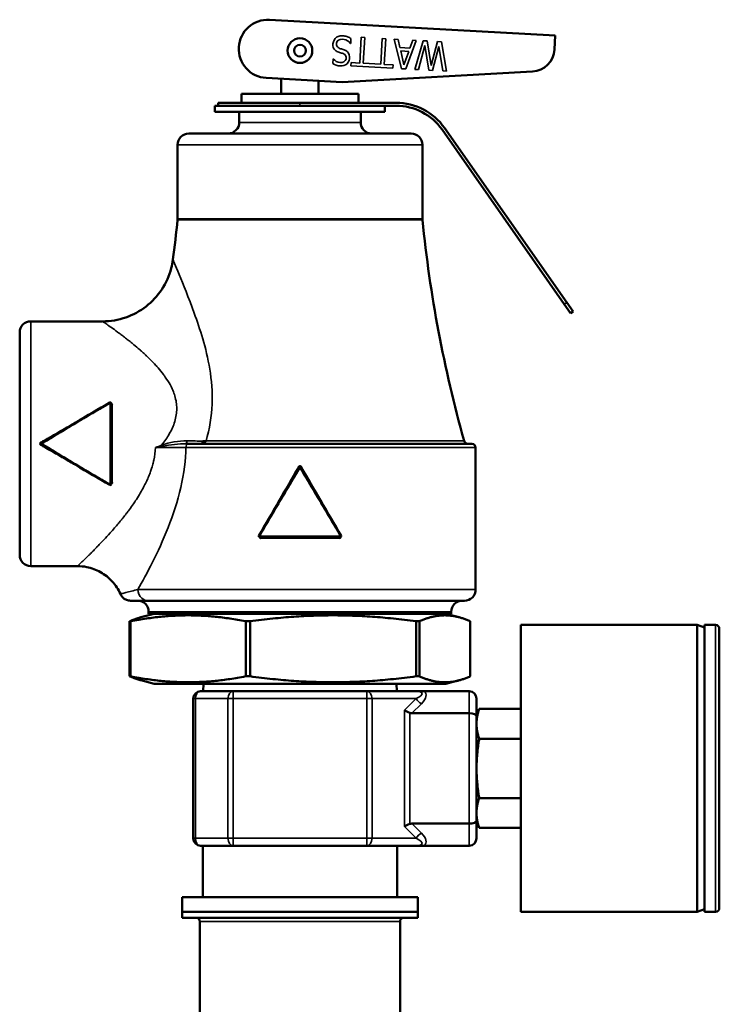
# Model space of a CAD drawing. Units: inches. Extents: x 40 to 396, y 51 to 257.
# Drawn here: x 75 to 78, y 125 to 130 of the extents above; entities that cross this region are included whole.
import ezdxf

# ---------------------------------------------------------------- set-up
doc = ezdxf.new("R2010")
doc.units = ezdxf.units.IN
doc.header["$LTSCALE"] = 25
doc.header["$MEASUREMENT"] = 0
doc.layers.add('Visible (ANSI)', color=7, linetype='Continuous', lineweight=50)
doc.layers.add('Visible Narrow (ANSI)', color=7, linetype='Continuous', lineweight=35)

msp = doc.modelspace()

# ---------------------------------------------------------------- linework, layer by layer
at = {"layer": 'Visible (ANSI)'}
for p, q in [((75.8569, 130.4082), (77.3861, 130.3244)), ((77.3861, 130.3244), (77.382, 130.2489)), ((77.2641, 130.1309), (76.2457, 130.0745)), ((76.2457, 130.0745), (75.8398, 130.0967)), ((75.9201, 130.0119), (75.9201, 130.0923)), ((76.1201, 130.0119), (76.1201, 130.0813)), ((76.3326, 130.0119), (75.7076, 130.0119)), ((75.7076, 129.9641), (75.7076, 130.0119)), ((76.3326, 129.9641), (76.3326, 130.0119)), ((76.1451, 129.9481), (75.5651, 129.9481)), ((75.5651, 129.9481), (75.5651, 129.9161)), ((75.5826, 129.9641), (76.0201, 129.9641)), ((75.5826, 129.9481), (75.5826, 129.9641)), ((76.5346, 129.9641), (76.0201, 129.9641)), ((76.1451, 129.9481), (76.5346, 129.9481)), ((76.4751, 129.9481), (76.4751, 129.9161)), ((76.4751, 129.9161), (75.5651, 129.9161)), ((75.6951, 129.9161), (75.6951, 129.8591)), ((76.3451, 129.9161), (76.3451, 129.8591)), ((76.6151, 129.7991), (75.4251, 129.7991)), ((76.7804, 129.8201), (77.4343, 128.8863)), ((77.4474, 128.8955), (76.7935, 129.8293)), ((75.3651, 129.7391), (75.3651, 129.3429)), ((76.6751, 129.7391), (76.6751, 129.3429)), ((77.4474, 128.8955), (77.4818, 128.8463)), ((77.4687, 128.8372), (77.4343, 128.8863)), ((77.4687, 128.8372), (77.4818, 128.8463)), ((74.9634, 128.7941), (74.5801, 128.7941)), ((74.5201, 127.5441), (74.5201, 128.7341)), ((75.1551, 128.6486), (75.1551, 128.6486)), ((75.0101, 128.3548), (75.0101, 127.9233)), ((75.0101, 128.3548), (75.0101, 128.3548)), ((75.4225, 128.1391), (75.4101, 128.1391)), ((75.4225, 128.1391), (76.9401, 128.1391)), ((76.9601, 128.1191), (76.9601, 127.3591)), ((75.0026, 127.9189), (75.0026, 127.9189)), ((76.2354, 127.6391), (75.8049, 127.6391)), ((74.8302, 127.4841), (74.5801, 127.4841)), ((75.1138, 127.2991), (75.2082, 127.2991)), ((76.9001, 127.2991), (75.2082, 127.2991)), ((75.2389, 127.2291), (75.1685, 127.2102)), ((75.2101, 127.2391), (75.2101, 127.2291)), ((75.2101, 127.2291), (76.8301, 127.2291)), ((76.8014, 127.2291), (76.8717, 127.2102)), ((76.8301, 127.2391), (76.8301, 127.2291)), ((75.1086, 127.1889), (75.1086, 126.8943)), ((75.1086, 127.1889), (75.1139, 127.1889)), ((75.1139, 126.8943), (75.1139, 127.1889)), ((75.7296, 127.1889), (75.7296, 126.8943)), ((75.7296, 127.1889), (75.7528, 127.1889)), ((75.7528, 126.8943), (75.7528, 127.1889)), ((76.6411, 127.1889), (76.6411, 126.8943)), ((76.6411, 127.1889), (76.659, 127.1889)), ((76.659, 126.8943), (76.659, 127.1889)), ((76.9316, 127.1889), (76.9316, 126.8943)), ((77.2012, 125.6336), (77.2012, 127.169)), ((77.2012, 127.169), (78.1461, 127.169)), ((78.1461, 127.169), (78.1461, 125.6336)), ((78.1855, 127.1547), (78.1461, 127.169)), ((78.1855, 127.169), (78.1855, 125.6336)), ((78.2445, 127.169), (78.1855, 127.169)), ((78.2642, 127.1493), (78.2642, 125.6533)), ((75.1086, 126.8943), (75.1139, 126.8943)), ((75.7296, 126.8943), (75.7528, 126.8943)), ((76.6411, 126.8943), (76.659, 126.8943)), ((75.2389, 126.8541), (75.1685, 126.8729)), ((76.8014, 126.8541), (75.2389, 126.8541)), ((75.5034, 126.8541), (75.5018, 126.8147)), ((76.5368, 126.8541), (76.5384, 126.8147)), ((76.8014, 126.8541), (76.8717, 126.8729)), ((75.4886, 126.8147), (75.6624, 126.8147)), ((75.6624, 126.8147), (76.3778, 126.8147)), ((76.3778, 126.8147), (76.6371, 126.8147)), ((76.6835, 126.8147), (76.9256, 126.8147)), ((75.4492, 126.0273), (75.4492, 126.7753)), ((76.965, 126.7753), (76.965, 126.6803)), ((76.9256, 126.6966), (76.6188, 126.6966)), ((76.965, 126.6769), (76.9792, 126.7195)), ((76.9792, 126.7195), (77.2012, 126.7195)), ((76.965, 126.6803), (76.965, 126.1223)), ((76.9792, 126.5604), (77.2012, 126.5604)), ((76.9792, 126.2422), (77.2012, 126.2422)), ((76.6188, 126.106), (76.9256, 126.106)), ((76.965, 126.1257), (76.9792, 126.0831)), ((76.965, 126.1223), (76.965, 126.0273)), ((76.9792, 126.0831), (77.2012, 126.0831)), ((75.6624, 125.9879), (75.4886, 125.9879)), ((75.5004, 125.9879), (75.5004, 125.7123)), ((76.3778, 125.9879), (75.6624, 125.9879)), ((76.6371, 125.9879), (76.3778, 125.9879)), ((76.5398, 125.9879), (76.5398, 125.7123)), ((76.9256, 125.9879), (76.6835, 125.9879)), ((75.3902, 125.7123), (76.65, 125.7123)), ((75.3902, 125.7123), (75.3902, 125.6336)), ((76.65, 125.7123), (76.65, 125.6336)), ((76.65, 125.6336), (75.3902, 125.6336)), ((75.3902, 125.6021), (75.3902, 125.6336)), ((75.3902, 125.6336), (76.65, 125.6336)), ((76.65, 125.6021), (76.65, 125.6336)), ((77.2012, 125.6336), (78.1461, 125.6336)), ((78.1855, 125.6479), (78.1461, 125.6336)), ((78.2445, 125.6336), (78.1855, 125.6336)), ((76.65, 125.6021), (75.3902, 125.6021)), ((75.4847, 125.0305), (75.4847, 125.5824)), ((76.5555, 125.0305), (76.5555, 125.5824))]:
    msp.add_line(p, q, dxfattribs=at)
for radius in [0.066, 0.0315]:
    msp.add_circle((76.0201, 130.2431), radius, dxfattribs=at)
for centre, radius, start, end in [((75.8484, 130.2525), 0.156, 86.8599, 266.8599), ((77.2572, 130.2557), 0.125, 273.1749, 356.8599), ((76.5346, 129.6481), 0.316, 35, 90), ((76.5346, 129.6481), 0.3, 35, 90), ((75.6351, 129.8591), 0.06, 270, 0), ((76.4051, 129.8591), 0.06, 180, 270), ((75.4251, 129.7391), 0.06, 90, 180), ((76.6151, 129.7391), 0.06, 0, 90), ((68.4001, 130.0391), 7, 352.49192, 354.24329), ((75.3051, 129.3429), 0.06, 354.2433, 0), ((76.7351, 129.3429), 0.06, 180, 185.7567), ((83.6401, 130.0391), 7, 185.75671, 195.62505), ((74.5801, 128.7341), 0.06, 90, 180), ((75.0052, 128.3548), 0.00502, 0.8004, 118.6245), ((74.6398, 128.1391), 0.005, 121.008, 239.0229), ((76.9181, 128.1591), 0.02, 195.6251, 270), ((76.9401, 128.1191), 0.02, 0, 90), ((76.0201, 128.0093), 0.005, 30.725, 149.275), ((75.005, 127.9232), 0.00502, 241.1431, 347.683), ((74.5801, 127.5441), 0.06, 180, 270), ((76.9001, 127.3591), 0.06, 270, 0.0637), ((75.1501, 127.2391), 0.06, 0, 90), ((76.8901, 127.2391), 0.06, 90, 180), ((78.2445, 127.1493), 0.0197, 0, 90), ((75.4886, 126.7753), 0.0394, 90, 180), ((76.9256, 126.7753), 0.0394, 0, 90), ((75.4886, 126.0273), 0.0394, 180, 270), ((76.9256, 126.0273), 0.0394, 270, 0), ((78.2445, 125.6533), 0.0197, 270, 0), ((75.465, 125.5824), 0.0197, 0, 90), ((76.5752, 125.5824), 0.0197, 90, 180)]:
    msp.add_arc(centre, radius, start, end, dxfattribs=at)
for centre, major_axis, ratio, start_param, end_param in [((75.0051, 128.3548), (0.005, 0), 0.317212, 0.00026, 1.570724), ((75.8049, 127.6441), (0, -0.005), 0.973792, 6.257977, 6.283089), ((75.8094, 127.6341), (0.00002, 0.005), 0.227294, 0.000767, 0.001037), ((76.2308, 127.6341), (0, 0.005), 0.222951, 0, 0.000786), ((76.2354, 127.6441), (0, -0.005), 0.973792, 0.000098, 0.02521), ((76.6073, 126.7129), (0.039, -0.0162), 0.317837, 4.057891, 4.843289), ((76.6467, 126.7523), (-0.0482, -0.0482), 0.57735, 0.261799, 0.523599), ((76.9256, 126.6803), (0.0394, 0), 0.414214, 0, 1.570796), ((76.6073, 126.0897), (0.039, 0.0162), 0.317837, 1.439897, 2.225295), ((76.6467, 126.0504), (0.0482, -0.0482), 0.57735, 2.617994, 2.879793), ((76.9256, 126.1223), (-0.0394, 0), 0.414214, 1.570796, 3.141593)]:
    msp.add_ellipse(centre, major_axis=major_axis, ratio=ratio, start_param=start_param, end_param=end_param, dxfattribs=at)
for points, knots in [([(74.9633, 128.7941), (75.0056, 128.7941), (75.0484, 128.8013), (75.1269, 128.8287), (75.164, 128.8486), (75.2287, 128.899), (75.2572, 128.9298), (75.3032, 128.9988), (75.3206, 129.0381), (75.335, 129.0937), (75.338, 129.109), (75.3401, 129.1244)], [0, 0, 0, 0, 0.321799, 0.321799, 0.634056, 0.634056, 0.946448, 0.946448, 1.265289, 1.265289, 1.383959, 1.383959, 1.383959, 1.383959]), ([(75.0027, 128.3592), (75.0027, 128.3592), (75.0029, 128.3592), (75.0031, 128.359), (75.0036, 128.3586), (75.0045, 128.3574), (75.0051, 128.3564)], [0.2081799, 0.2081799, 0.2081799, 0.2081799, 0.4462248, 0.4462248, 0.4462248, 1, 1, 1, 1]), ([(74.635, 128.1476), (74.6357, 128.1463), (74.6369, 128.1444), (74.6374, 128.1436), (74.6375, 128.1435)], [0.0000022, 0.0000022, 0.0000022, 0.0000022, 0.5714973, 0.8620896, 0.8620896, 0.8620896, 0.8620896]), ([(74.6375, 128.1347), (74.6374, 128.1345), (74.6369, 128.1337), (74.6357, 128.1318), (74.635, 128.1305)], [0.1379773, 0.1379773, 0.1379773, 0.1379773, 0.4284607, 0.9997414, 0.9997414, 0.9997414, 0.9997414]), ([(75.5131, 128.1489), (75.5145, 128.1503), (75.5158, 128.1517), (75.5171, 128.1531), (75.5172, 128.1533), (75.5174, 128.1535), (75.5175, 128.1537)], [0.7883129, 0.7883129, 0.7883129, 0.7883129, 0.9767298, 0.9767298, 0.9767298, 1, 1, 1, 1]), ([(76.0287, 128.0142), (76.0256, 128.0195), (76.0171, 128.0201), (76.0128, 128.0159), (76.0123, 128.0154), (76.0119, 128.0148), (76.0115, 128.0142)], [0, 0, 0, 0, 0.8937987, 0.8937987, 0.8937987, 0.9999936, 0.9999936, 0.9999936, 0.9999936]), ([(75.0099, 127.9236), (75.0122, 127.9249), (75.0141, 127.9269), (75.0148, 127.9293), (75.015, 127.9299), (75.0151, 127.9306), (75.0151, 127.9314)], [0.5022624, 0.5022624, 0.5022624, 0.5022624, 0.8914235, 0.8914235, 0.8914235, 0.9999946, 0.9999946, 0.9999946, 0.9999946]), ([(75.8048, 127.6391), (75.8043, 127.6391), (75.8038, 127.6392), (75.8028, 127.6395), (75.8024, 127.6398), (75.8015, 127.6404), (75.8011, 127.6408), (75.8004, 127.6418), (75.8002, 127.6423), (75.8, 127.6432), (75.7999, 127.6437), (75.8, 127.6448), (75.8001, 127.6454), (75.8003, 127.6461), (75.8004, 127.6463), (75.8005, 127.6465)], [0, 0, 0, 0, 0.00368938, 0.00368938, 0.00761112, 0.00761112, 0.01203312, 0.01203312, 0.01608663, 0.01608663, 0.0197997, 0.0197997, 0.02412054, 0.02412054, 0.02591455, 0.02591455, 0.02591455, 0.02591455]), ([(75.8006, 127.6466), (75.8005, 127.6465), (75.8006, 127.6463), (75.8009, 127.6461), (75.801, 127.646), (75.801, 127.646), (75.8011, 127.6459), (75.8013, 127.6457), (75.8017, 127.6454), (75.8021, 127.6452), (75.8026, 127.6448), (75.8031, 127.6444), (75.8038, 127.6441)], [0.1245613, 0.1245613, 0.1245613, 0.1245613, 0.4285434, 0.4285434, 0.4285434, 0.4823973, 0.4823973, 0.4823973, 0.7142717, 0.7142717, 0.7142717, 0.9996518, 0.9996518, 0.9996518, 0.9996518]), ([(75.802, 127.6405), (75.8032, 127.6376), (75.8055, 127.6352), (75.8084, 127.6344), (75.8091, 127.6342), (75.8098, 127.6341), (75.8105, 127.6341)], [0.4365675, 0.4365675, 0.4365675, 0.4365675, 0.8926386, 0.8926386, 0.8926386, 0.9999998, 0.9999998, 0.9999998, 0.9999998]), ([(76.2397, 127.6465), (76.2399, 127.6461), (76.2401, 127.6457), (76.2403, 127.6447), (76.2403, 127.6442), (76.2402, 127.6431), (76.2401, 127.6425), (76.2396, 127.6415), (76.2393, 127.641), (76.2386, 127.6403), (76.2382, 127.64), (76.2373, 127.6395), (76.2368, 127.6393), (76.236, 127.6391), (76.2357, 127.6391), (76.2355, 127.6391)], [0.00007752, 0.00007752, 0.00007752, 0.00007752, 0.00368237, 0.00368237, 0.0075974, 0.0075974, 0.01201854, 0.01201854, 0.01607946, 0.01607946, 0.01978891, 0.01978891, 0.02410573, 0.02410573, 0.02599198, 0.02599198, 0.02599198, 0.02599198]), ([(76.2365, 127.6441), (76.237, 127.6444), (76.2374, 127.6447), (76.2378, 127.6449), (76.2384, 127.6453), (76.2388, 127.6457), (76.2392, 127.6459), (76.2392, 127.646), (76.2393, 127.646), (76.2393, 127.6461), (76.2396, 127.6463), (76.2397, 127.6465), (76.2397, 127.6466)], [0.0000652, 0.0000652, 0.0000652, 0.0000652, 0.2227838, 0.2227838, 0.2227838, 0.5176186, 0.5176186, 0.5176186, 0.5714975, 0.5714975, 0.5714975, 0.8756398, 0.8756398, 0.8756398, 0.8756398]), ([(75.0589, 127.3349), (75.048, 127.3594), (75.033, 127.3825), (74.997, 127.4221), (74.9756, 127.439), (74.9295, 127.4648), (74.9043, 127.4741), (74.8627, 127.4824), (74.8464, 127.4841), (74.8302, 127.4841)], [0, 0, 0, 0, 0.2046433, 0.2046433, 0.4074074, 0.4074074, 0.607266, 0.607266, 0.7307352, 0.7307352, 0.7307352, 0.7307352]), ([(75.1138, 127.2991), (75.1138, 127.2991), (75.1138, 127.2991), (75.1138, 127.2991), (75.1138, 127.2991), (75.1137, 127.2991), (75.1137, 127.2991), (75.1136, 127.2991), (75.1135, 127.2991), (75.1131, 127.2991), (75.1128, 127.2991), (75.1116, 127.2991), (75.1107, 127.2991), (75.1071, 127.2994), (75.1045, 127.2997), (75.0954, 127.3016), (75.0892, 127.304), (75.0781, 127.3105), (75.0731, 127.3146), (75.0649, 127.324), (75.0614, 127.3292), (75.0589, 127.3349)], [0, 0, 0, 0, 0.0001016, 0.0001016, 0.0002054, 0.0002054, 0.0004569, 0.0004569, 0.0012104, 0.0012104, 0.0034699, 0.0034699, 0.0102498, 0.0102498, 0.0306292, 0.0306292, 0.0804139, 0.0804139, 0.1285327, 0.1285327, 0.1754605, 0.1754605, 0.1754605, 0.1754605]), ([(76.6371, 126.8147), (76.6384, 126.8147), (76.6397, 126.8147), (76.6475, 126.8147), (76.6535, 126.8147), (76.6648, 126.8147), (76.6703, 126.8147), (76.6785, 126.8147), (76.681, 126.8147), (76.6836, 126.8147)], [-0.1207593, -0.1207593, -0.1207593, -0.1207593, -0.110855, -0.110855, -0.0632101, -0.0632101, -0.0188313, -0.0188313, 0, 0, 0, 0]), ([(76.6836, 125.9879), (76.681, 125.9879), (76.6785, 125.9879), (76.6703, 125.9879), (76.6648, 125.9879), (76.6535, 125.9879), (76.6475, 125.9879), (76.6397, 125.9879), (76.6384, 125.9879), (76.6371, 125.9879)], [-0.1320657, -0.1320657, -0.1320657, -0.1320657, -0.1096053, -0.1096053, -0.0567269, -0.0567269, 0, 0, 0.0118004, 0.0118004, 0.0118004, 0.0118004])]:
    msp.add_open_spline(points, degree=3, knots=knots, dxfattribs=at)
for points in [[(75.3401, 129.1244), (75.3401, 129.1244), (75.3401, 129.1244), (75.3401, 129.1244)], [(74.9633, 128.7941), (74.9633, 128.7941), (74.9633, 128.7941), (74.9633, 128.7941)], [(74.6372, 128.1433), (74.7589, 128.2165), (74.881, 128.2898), (75.0026, 128.3592)], [(75.0151, 128.3468), (75.0151, 128.35), (75.0129, 128.3528), (75.01, 128.3544)], [(74.635, 128.1476), (74.629, 128.1442), (74.629, 128.1339), (74.635, 128.1305)], [(74.6398, 128.1391), (74.639, 128.1405), (74.6372, 128.1433), (74.6372, 128.1433)], [(74.6372, 128.1348), (74.6373, 128.1348), (74.639, 128.1376), (74.6398, 128.1391)], [(75.0026, 127.919), (74.881, 127.9883), (74.7589, 128.0617), (74.6372, 128.1348)], [(75.4909, 128.1391), (75.4997, 128.1391), (75.5072, 128.1433), (75.5131, 128.1489)], [(75.4914, 128.1391), (75.4917, 128.1391), (75.492, 128.1391), (75.4923, 128.1392)], [(75.4923, 128.1392), (75.4961, 128.1402), (75.4996, 128.1459), (75.5005, 128.1532)], [(75.5175, 128.1537), (75.5119, 128.1534), (75.5063, 128.1531), (75.5005, 128.1532)], [(75.8006, 127.6466), (75.8711, 127.7683), (75.9435, 127.8901), (76.0158, 128.0118)], [(76.0244, 128.0118), (76.0967, 127.8901), (76.1692, 127.7683), (76.2397, 127.6466)], [(76.2297, 127.6341), (76.2334, 127.6341), (76.2366, 127.6368), (76.2382, 127.6403)], [(74.8301, 127.4841), (74.8301, 127.4841), (74.8301, 127.4841), (74.8301, 127.4841)]]:
    msp.add_open_spline(points, degree=3, dxfattribs=at)
for points, weights in [([(75.1685, 127.2102), (75.1399, 127.2025), (75.1086, 127.1889)], [1.93049403932, 1.89786625146, 1.8423269216]), ([(75.1139, 127.1889), (75.4217, 127.2485), (75.7296, 127.1889)], [1.80850526708, 2.07282526766, 1.80850526708]), ([(75.7528, 127.1889), (76.1969, 127.2485), (76.6411, 127.1889)], [1.80850526708, 2.07282526766, 1.80850526708]), ([(76.659, 127.1889), (76.7953, 127.2485), (76.9316, 127.1889)], [1.80850526708, 2.07282526766, 1.80850526708]), ([(75.1086, 126.8943), (75.1399, 126.8806), (75.1685, 126.8729)], [1.80850526708, 1.86302499938, 1.89505380248]), ([(75.7296, 126.8943), (75.4217, 126.8347), (75.1139, 126.8943)], [1.8423269216, 2.11159008707, 1.8423269216]), ([(76.6411, 126.8943), (76.1969, 126.8347), (75.7528, 126.8943)], [1.8423269216, 2.11159008707, 1.8423269216]), ([(76.659, 126.8943), (76.7953, 126.8347), (76.9316, 126.8943)], [1.8423269216, 2.11159008707, 1.8423269216]), ([(76.965, 126.64), (76.965, 126.6769), (76.9792, 126.7195)], [2.5, 2.5, 2.32050807569]), ([(76.9792, 126.5604), (76.965, 126.6031), (76.965, 126.64)], [2.32050807569, 2.5, 2.5]), ([(76.965, 126.4013), (76.965, 126.4752), (76.9792, 126.5604)], [2.5, 2.5, 2.32050807569]), ([(76.9792, 126.2422), (76.965, 126.3275), (76.965, 126.4013)], [2.32050807569, 2.5, 2.5]), ([(76.965, 126.1626), (76.965, 126.1996), (76.9792, 126.2422)], [2.5, 2.5, 2.32050807569]), ([(76.9792, 126.0831), (76.965, 126.1257), (76.965, 126.1626)], [2.32050807569, 2.5, 2.5])]:
    msp.add_rational_spline(points, weights, degree=2, dxfattribs=at)
at = {"layer": 'Visible Narrow (ANSI)'}
for p, q in [((76.2917, 130.2817), (76.2904, 130.2818)), ((76.2931, 130.3077), (76.2917, 130.2817)), ((76.3403, 130.1767), (76.3478, 130.3141)), ((76.3478, 130.3141), (76.3665, 130.3131)), ((76.3665, 130.3131), (76.3589, 130.1757)), ((76.4527, 130.1706), (76.4603, 130.3079)), ((76.4603, 130.3079), (76.4789, 130.3069)), ((76.4789, 130.3069), (76.4714, 130.1695)), ((76.5637, 130.146), (76.525, 130.3044)), ((76.525, 130.3044), (76.5447, 130.3033)), ((76.5447, 130.3033), (76.5549, 130.259)), ((76.6423, 130.2979), (76.5865, 130.1447)), ((76.6083, 130.2561), (76.6235, 130.299)), ((76.6235, 130.299), (76.6423, 130.2979)), ((76.6353, 130.1421), (76.679, 130.2959)), ((76.6888, 130.2703), (76.6536, 130.1411)), ((76.679, 130.2959), (76.7, 130.2948)), ((76.7099, 130.138), (76.6888, 130.2703)), ((76.7, 130.2948), (76.7214, 130.1639)), ((76.7214, 130.1639), (76.7564, 130.2917)), ((76.7639, 130.265), (76.7288, 130.1369)), ((76.7564, 130.2917), (76.7768, 130.2905)), ((76.7851, 130.1339), (76.7639, 130.265)), ((76.7768, 130.2905), (76.8041, 130.1328)), ((76.5549, 130.259), (76.6083, 130.2561)), ((76.5592, 130.2411), (76.5767, 130.1667)), ((76.6022, 130.2387), (76.5592, 130.2411)), ((76.5767, 130.1667), (76.6022, 130.2387)), ((76.1958, 130.1735), (76.1971, 130.1983)), ((76.1971, 130.1983), (76.1985, 130.1982)), ((76.2922, 130.1609), (76.2932, 130.1793)), ((76.5175, 130.1485), (76.2922, 130.1609)), ((76.2932, 130.1793), (76.3403, 130.1767)), ((76.3589, 130.1757), (76.4527, 130.1706)), ((76.4714, 130.1695), (76.5185, 130.167)), ((76.5185, 130.167), (76.5175, 130.1485)), ((76.5865, 130.1447), (76.5637, 130.146)), ((76.6536, 130.1411), (76.6353, 130.1421)), ((76.7288, 130.1369), (76.7099, 130.138)), ((76.8041, 130.1328), (76.7851, 130.1339)), ((76.0201, 129.9481), (76.0201, 129.9641)), ((76.3451, 129.8591), (75.6951, 129.8591)), ((75.3651, 129.7391), (76.6751, 129.7391)), ((75.3648, 129.3369), (76.6754, 129.3369)), ((76.6751, 129.3429), (75.3651, 129.3429)), ((77.4474, 128.8955), (77.4343, 128.8863)), ((74.5801, 128.7941), (74.5801, 127.4841)), ((75.0051, 127.9217), (75.0051, 128.3564)), ((75.0151, 128.3468), (75.0151, 127.9314)), ((75.4021, 128.119), (75.4021, 128.119)), ((76.9601, 128.1191), (75.4095, 128.1191)), ((76.8988, 128.1537), (75.5175, 128.1537)), ((76.0201, 128.0093), (76.0158, 128.0118)), ((76.0244, 128.0118), (76.0201, 128.0093)), ((75.8038, 127.6441), (76.2365, 127.6441)), ((76.2297, 127.6341), (75.8105, 127.6341)), ((75.1528, 127.3592), (76.9601, 127.3591)), ((76.8301, 127.2391), (75.2101, 127.2391)), ((78.2445, 127.169), (78.2445, 125.6336)), ((75.6624, 126.7753), (75.6624, 126.8147)), ((76.3778, 126.8147), (76.3778, 126.7753)), ((76.9256, 126.6966), (76.9256, 126.8147)), ((75.4608, 126.7753), (75.4492, 126.7753)), ((75.6346, 126.7753), (75.4608, 126.7753)), ((75.4608, 126.7753), (75.4608, 126.0273)), ((75.6346, 126.0273), (75.6346, 126.7753)), ((75.6624, 126.7753), (75.6346, 126.7753)), ((76.3778, 126.7753), (75.6624, 126.7753)), ((75.6624, 126.7753), (75.6624, 126.0273)), ((76.3778, 126.0273), (76.3778, 126.7753)), ((76.4057, 126.7753), (76.3778, 126.7753)), ((76.6419, 126.7753), (76.4057, 126.7753)), ((76.4057, 126.7753), (76.4057, 126.0273)), ((76.5794, 126.7129), (76.6419, 126.7753)), ((76.6697, 126.7475), (76.6188, 126.6966)), ((76.5794, 126.0897), (76.5794, 126.7129)), ((76.6073, 126.6985), (76.6073, 126.1041)), ((76.9256, 126.106), (76.9256, 126.6966)), ((76.6188, 126.106), (76.6697, 126.0551)), ((76.9256, 125.9879), (76.9256, 126.106)), ((76.6419, 126.0273), (76.5794, 126.0897)), ((75.4608, 126.0273), (75.4492, 126.0273)), ((75.4608, 126.0273), (75.6346, 126.0273)), ((75.6624, 126.0273), (75.6346, 126.0273)), ((75.6624, 126.0273), (76.3778, 126.0273)), ((75.6624, 125.9879), (75.6624, 126.0273)), ((76.3778, 126.0273), (76.3778, 125.9879)), ((76.4057, 126.0273), (76.3778, 126.0273)), ((76.4057, 126.0273), (76.6419, 126.0273)), ((76.5555, 125.5824), (75.4847, 125.5824))]:
    msp.add_line(p, q, dxfattribs=at)
for centre, major_axis, ratio, start_param, end_param in [((75.0151, 128.3484), (-0.005, 0), 0.317117, 0, 1.570796), ((75.2798, 128.1316), (0.0071, -0.0176), 0.004168, 1.216477, 1.581126), ((75.4225, 128.1191), (0, 0.02), 0.64955, 0, 1.570796), ((75.0151, 127.9298), (-0.005, 0), 0.317116, 4.712389, 6.283186), ((75.8094, 127.6341), (0.00002, 0.005), 0.227294, 4.71339, 6.283952), ((76.2308, 127.6341), (0, 0.005), 0.222951, 0.000786, 1.570796), ((76.2354, 127.6441), (0, -0.005), 0.223044, 0, 1.570796), ((75.4886, 126.7753), (0, 0.0394), 0.707107, 0, 1.570796), ((75.6624, 126.7753), (0, 0.0394), 0.707107, 0, 1.570796), ((76.3778, 126.7753), (0, 0.0394), 0.707107, 4.712389, 6.283185), ((76.5584, 126.7753), (0.1146, 0.0286), 0.235702, 5.468358, 7.039152), ((76.5584, 126.7475), (0.1344, 0.0557), 0.414214, 5.497787, 6.520555), ((76.6697, 126.7753), (-0.0278, 0.0278), 0.57735, 1.047198, 2.094395), ((76.6697, 126.0273), (-0.0278, -0.0278), 0.57735, 4.18879, 5.235988), ((76.5584, 126.0551), (-0.1344, 0.0557), 0.414214, 2.904223, 3.926991), ((75.4886, 126.0273), (0, -0.0394), 0.707107, 4.712389, 6.283185), ((75.6624, 126.0273), (0, -0.0394), 0.707107, 4.712389, 6.283185), ((76.3778, 126.0273), (0, -0.0394), 0.707107, 0, 1.570796), ((76.5584, 126.0273), (-0.1146, 0.0286), 0.235702, 2.385626, 3.95642)]:
    msp.add_ellipse(centre, major_axis=major_axis, ratio=ratio, start_param=start_param, end_param=end_param, dxfattribs=at)
for points, knots in [([(76.1985, 130.1982), (76.2076, 130.1879), (76.2198, 130.1808), (76.2488, 130.1778), (76.2635, 130.1851), (76.2679, 130.2044), (76.2669, 130.2122), (76.2616, 130.2203), (76.2585, 130.2229), (76.2533, 130.226), (76.2485, 130.2278), (76.2447, 130.2291), (76.2411, 130.2303), (76.2329, 130.233), (76.2312, 130.2336), (76.2199, 130.2376), (76.2147, 130.2398), (76.1878, 130.2611), (76.194, 130.2997), (76.2275, 130.3223), (76.2401, 130.3237), (76.2632, 130.3207), (76.2688, 130.3193), (76.2813, 130.3143), (76.2873, 130.3113), (76.2931, 130.3077)], [0, 0, 0, 0, 0.125, 0.125, 0.25, 0.25, 0.3125, 0.3125, 0.34375, 0.34375, 0.375, 0.375, 0.40625, 0.40625, 0.4375, 0.4375, 0.5, 0.5, 0.75, 0.75, 0.875, 0.875, 0.9375, 0.9375, 1, 1, 1, 1]), ([(76.2904, 130.2818), (76.2813, 130.2924), (76.2689, 130.3004), (76.2431, 130.3061), (76.2259, 130.3034), (76.2159, 130.2873), (76.2145, 130.2804), (76.2171, 130.2656), (76.2223, 130.2598), (76.2326, 130.2544), (76.24, 130.2522), (76.2529, 130.248), (76.2592, 130.2462), (76.2902, 130.2295), (76.2925, 130.1915), (76.2522, 130.1544), (76.2185, 130.1594), (76.1958, 130.1735)], [0, 0, 0, 0, 0.125, 0.125, 0.25, 0.25, 0.3125, 0.3125, 0.375, 0.375, 0.4375, 0.4375, 0.5, 0.5, 0.75, 0.75, 1, 1, 1, 1]), ([(75.5175, 128.1537), (75.5359, 128.2191), (75.547, 128.286), (75.5497, 128.3508), (75.5524, 128.4157), (75.5471, 128.4796), (75.5374, 128.5382), (75.5179, 128.6555), (75.4848, 128.7533), (75.4542, 128.8379), (75.4237, 128.9225), (75.3946, 128.9932), (75.3736, 129.0439), (75.3527, 129.0946), (75.3401, 129.1243), (75.3401, 129.1244)], [0, 0, 0, 0, 0.0625, 0.0625, 0.0625, 0.125, 0.125, 0.125, 0.25, 0.25, 0.25, 0.375, 0.375, 0.375, 0.4998025, 0.4998025, 0.4998025, 0.4998025]), ([(75.2798, 128.1318), (75.2879, 128.142), (75.2954, 128.1522), (75.3022, 128.1622), (75.3091, 128.1722), (75.3145, 128.1807), (75.3209, 128.1919), (75.3338, 128.2143), (75.343, 128.2347), (75.35, 128.2579), (75.357, 128.281), (75.3608, 128.3055), (75.3607, 128.3274), (75.3607, 128.3384), (75.3599, 128.3495), (75.3582, 128.3607), (75.3564, 128.372), (75.3535, 128.3848), (75.3505, 128.3948), (75.3475, 128.4048), (75.3439, 128.4149), (75.3396, 128.4251), (75.3353, 128.4352), (75.3294, 128.4472), (75.3247, 128.4557), (75.3177, 128.4684), (75.3093, 128.4819), (75.2995, 128.4958), (75.2963, 128.5004), (75.2922, 128.506), (75.2893, 128.5098), (75.2806, 128.5214), (75.271, 128.5333), (75.2603, 128.5456), (75.2567, 128.5498), (75.2519, 128.5551), (75.2492, 128.5581), (75.2398, 128.5684), (75.2279, 128.581), (75.2133, 128.5952), (75.2112, 128.5973), (75.2078, 128.6006), (75.2069, 128.6014), (75.2052, 128.6031), (75.2025, 128.6057), (75.1989, 128.6091), (75.1954, 128.6125), (75.1899, 128.6175), (75.1855, 128.6216), (75.1788, 128.6278), (75.1731, 128.6329), (75.1684, 128.637), (75.1668, 128.6384), (75.1661, 128.639), (75.164, 128.6409), (75.1517, 128.6517), (75.1406, 128.661), (75.131, 128.669), (75.1277, 128.6717), (75.1255, 128.6735), (75.1217, 128.6766), (75.1142, 128.6827), (75.1071, 128.6884), (75.1004, 128.6938), (75.0936, 128.6991), (75.0882, 128.7033), (75.0813, 128.7087), (75.0744, 128.714), (75.0679, 128.719), (75.0617, 128.7236), (75.0555, 128.7283), (75.0503, 128.7322), (75.0442, 128.7368), (75.0196, 128.755), (75.0009, 128.7682), (74.9861, 128.7785), (74.9715, 128.7888), (74.9634, 128.794), (74.9633, 128.7941)], [0, 0, 0, 0, 0.015625, 0.015625, 0.015625, 0.03125, 0.03125, 0.03125, 0.0625, 0.0625, 0.0625, 0.09375, 0.09375, 0.09375, 0.109375, 0.109375, 0.109375, 0.125, 0.125, 0.125, 0.140625, 0.140625, 0.140625, 0.15625, 0.15625, 0.15625, 0.1796875, 0.1796875, 0.1796875, 0.1875, 0.1875, 0.1875, 0.2109375, 0.2109375, 0.2109375, 0.21875, 0.21875, 0.21875, 0.2460937, 0.2460937, 0.2460937, 0.25, 0.25, 0.25, 0.2578125, 0.2578125, 0.2578125, 0.265625, 0.265625, 0.265625, 0.2773437, 0.2773437, 0.2773437, 0.28125, 0.28125, 0.28125, 0.3046875, 0.3046875, 0.3046875, 0.3125, 0.3125, 0.3125, 0.328125, 0.328125, 0.328125, 0.34375, 0.34375, 0.34375, 0.359375, 0.359375, 0.359375, 0.375, 0.375, 0.375, 0.4375, 0.4375, 0.4375, 0.4998735, 0.4998735, 0.4998735, 0.4998735]), ([(74.6398, 128.1391), (74.645, 128.1422), (74.6578, 128.1499), (74.6743, 128.16), (74.6933, 128.1714), (74.7084, 128.1806), (74.7273, 128.192), (74.7425, 128.2011), (74.7614, 128.2125), (74.7765, 128.2216), (74.7955, 128.233), (74.8106, 128.2421), (74.8295, 128.2534), (74.8447, 128.2624), (74.8636, 128.2737), (74.8788, 128.2827), (74.8977, 128.2939), (74.9128, 128.3028), (74.9318, 128.3139), (74.9469, 128.3227), (74.9664, 128.3341), (74.9846, 128.3446), (74.9989, 128.3529), (75.0051, 128.3564)], [0, 0, 0, 0, 0.042674, 0.104863, 0.135955, 0.198133, 0.229221, 0.291396, 0.322485, 0.384664, 0.415756, 0.477947, 0.509046, 0.571236, 0.602327, 0.664504, 0.69559, 0.757761, 0.788846, 0.851019, 0.882107, 0.949042, 1, 1, 1, 1]), ([(74.881, 128.2888), (74.8799, 128.2881), (74.8787, 128.2874), (74.8775, 128.2867), (74.8699, 128.2825), (74.8623, 128.2782), (74.8547, 128.2739), (74.851, 128.2717), (74.8472, 128.2696), (74.8434, 128.2674), (74.8358, 128.2631), (74.8282, 128.2588), (74.8207, 128.2545), (74.8169, 128.2524), (74.8131, 128.2502), (74.8093, 128.248), (74.8017, 128.2437), (74.7942, 128.2394), (74.7866, 128.2351), (74.7828, 128.2329), (74.779, 128.2307), (74.7752, 128.2285), (74.7677, 128.2242), (74.7601, 128.2199), (74.7525, 128.2155), (74.7487, 128.2133), (74.745, 128.2111), (74.7412, 128.209), (74.7336, 128.2046), (74.726, 128.2002), (74.7185, 128.1959), (74.7147, 128.1937), (74.7109, 128.1915), (74.7071, 128.1893), (74.6995, 128.185), (74.692, 128.1806), (74.6844, 128.1762), (74.6806, 128.174), (74.6768, 128.1718), (74.673, 128.1696), (74.6655, 128.1653), (74.6579, 128.1609), (74.6503, 128.1565), (74.6452, 128.1535), (74.6401, 128.1506), (74.635, 128.1476)], [0.3260073, 0.3260073, 0.3260073, 0.3260073, 0.3358508, 0.3358508, 0.3358508, 0.3980646, 0.3980646, 0.3980646, 0.4291742, 0.4291742, 0.4291742, 0.4914007, 0.4914007, 0.4914007, 0.5225177, 0.5225177, 0.5225177, 0.5847455, 0.5847455, 0.5847455, 0.615856, 0.615856, 0.615856, 0.6780726, 0.6780726, 0.6780726, 0.7091794, 0.7091794, 0.7091794, 0.7713919, 0.7713919, 0.7713919, 0.8024984, 0.8024984, 0.8024984, 0.864714, 0.864714, 0.864714, 0.8958239, 0.8958239, 0.8958239, 0.9580499, 0.9580499, 0.9580499, 1, 1, 1, 1]), ([(74.635, 128.1305), (74.6413, 128.1269), (74.6475, 128.1232), (74.6538, 128.1196), (74.6619, 128.1149), (74.6701, 128.1102), (74.6782, 128.1055), (74.682, 128.1033), (74.6858, 128.1011), (74.6896, 128.0989), (74.6972, 128.0945), (74.7047, 128.0902), (74.7123, 128.0858), (74.7161, 128.0836), (74.7199, 128.0814), (74.7237, 128.0792), (74.7312, 128.0749), (74.7388, 128.0705), (74.7464, 128.0662), (74.7502, 128.064), (74.7539, 128.0618), (74.7577, 128.0596), (74.7653, 128.0553), (74.7729, 128.0509), (74.7804, 128.0466), (74.7842, 128.0444), (74.788, 128.0423), (74.7918, 128.0401), (74.7994, 128.0358), (74.8069, 128.0314), (74.8145, 128.0271), (74.8183, 128.0249), (74.8221, 128.0228), (74.8259, 128.0206), (74.8334, 128.0163), (74.841, 128.012), (74.8486, 128.0077), (74.8524, 128.0056), (74.8562, 128.0034), (74.8599, 128.0013), (74.867, 127.9973), (74.874, 127.9934), (74.881, 127.9894)], [0, 0, 0, 0, 0.0514579, 0.0514579, 0.0514579, 0.118431, 0.118431, 0.118431, 0.149537, 0.149537, 0.149537, 0.2117459, 0.2117459, 0.2117459, 0.2428497, 0.2428497, 0.2428497, 0.3050579, 0.3050579, 0.3050579, 0.3361632, 0.3361632, 0.3361632, 0.398378, 0.398378, 0.398378, 0.4294883, 0.4294883, 0.4294883, 0.4917168, 0.4917168, 0.4917168, 0.5228327, 0.5228327, 0.5228327, 0.5850572, 0.5850572, 0.5850572, 0.6161665, 0.6161665, 0.6161665, 0.6738659, 0.6738659, 0.6738659, 0.6738659]), ([(75.0051, 127.9217), (75.0001, 127.9246), (74.9875, 127.9319), (74.971, 127.9414), (74.9521, 127.9524), (74.937, 127.9612), (74.918, 127.9723), (74.9029, 127.9812), (74.884, 127.9924), (74.8688, 128.0013), (74.8499, 128.0126), (74.8348, 128.0216), (74.8158, 128.0329), (74.8007, 128.042), (74.7818, 128.0533), (74.7666, 128.0624), (74.7477, 128.0738), (74.7325, 128.083), (74.7136, 128.0944), (74.6985, 128.1036), (74.679, 128.1154), (74.6607, 128.1264), (74.6462, 128.1352), (74.6398, 128.1391)], [0, 0, 0, 0, 0.041454, 0.103647, 0.13474, 0.196921, 0.22801, 0.290186, 0.321274, 0.383452, 0.414543, 0.47673, 0.507828, 0.57002, 0.601112, 0.66329, 0.694376, 0.756547, 0.787632, 0.849804, 0.880891, 0.947824, 1, 1, 1, 1]), ([(75.2469, 128.1184), (75.2457, 128.0955), (75.2425, 128.0728), (75.2376, 128.0503), (75.237, 128.0475), (75.2364, 128.0447), (75.2357, 128.0419), (75.2354, 128.0405), (75.2353, 128.0399), (75.2352, 128.0395), (75.2351, 128.0392), (75.235, 128.039), (75.2349, 128.0385), (75.2344, 128.0363), (75.2336, 128.0332), (75.2326, 128.0293), (75.2305, 128.0214), (75.2273, 128.01), (75.2223, 127.9953), (75.2197, 127.9879), (75.2168, 127.9797), (75.2132, 127.9708), (75.2097, 127.9618), (75.2094, 127.9614), (75.2078, 127.9577), (75.2047, 127.9503), (75.2011, 127.9422), (75.1969, 127.9335), (75.1887, 127.9162), (75.1783, 127.8965), (75.1655, 127.8748), (75.1591, 127.864), (75.1521, 127.8527), (75.1445, 127.841), (75.1426, 127.838), (75.1411, 127.8358), (75.1405, 127.8349), (75.1399, 127.834), (75.1393, 127.833), (75.1385, 127.8318), (75.1369, 127.8295), (75.1349, 127.8265), (75.1325, 127.8229), (75.1276, 127.8157), (75.1209, 127.806), (75.1124, 127.7942), (75.1081, 127.7883), (75.102, 127.7801), (75.0991, 127.7763), (75.0963, 127.7725), (75.0934, 127.7686), (75.0904, 127.7648), (75.0845, 127.7571), (75.0784, 127.7493), (75.072, 127.7414), (75.0689, 127.7374), (75.0657, 127.7334), (75.0624, 127.7294), (75.0591, 127.7255), (75.0568, 127.7226), (75.0545, 127.7198), (75.0453, 127.7088), (75.0321, 127.6931), (75.016, 127.675), (75, 127.6569), (74.9877, 127.6435), (74.9788, 127.6339), (74.9698, 127.6243), (74.957, 127.6106), (74.946, 127.5992), (74.9433, 127.5963), (74.9406, 127.5935), (74.9379, 127.5907), (74.9352, 127.5879), (74.9319, 127.5845), (74.9312, 127.5838), (74.9297, 127.5822), (74.9266, 127.5791), (74.9221, 127.5745), (74.9176, 127.5699), (74.9117, 127.5638), (74.9047, 127.5568), (74.9012, 127.5532), (74.8974, 127.5495), (74.8935, 127.5455), (74.8915, 127.5435), (74.8911, 127.5432), (74.89, 127.542), (74.8889, 127.5409), (74.8878, 127.5399), (74.8867, 127.5388), (74.878, 127.5301), (74.87, 127.5224), (74.8631, 127.5157), (74.8596, 127.5124), (74.8564, 127.5093), (74.8534, 127.5064), (74.8504, 127.5036), (74.8485, 127.5017), (74.846, 127.4993), (74.8435, 127.4969), (74.8406, 127.4941), (74.8387, 127.4923), (74.8378, 127.4914), (74.8369, 127.4906), (74.8361, 127.4899), (74.8354, 127.4891), (74.8349, 127.4887), (74.8345, 127.4883), (74.8337, 127.4875), (74.8327, 127.4865), (74.8318, 127.4857), (74.8313, 127.4852), (74.8309, 127.4849), (74.8306, 127.4846), (74.8305, 127.4844), (74.8303, 127.4843), (74.8303, 127.4842), (74.8302, 127.4842), (74.8302, 127.4841), (74.8302, 127.4841), (74.8301, 127.4841), (74.8301, 127.4841), (74.8301, 127.4841), (74.8301, 127.4841), (74.8301, 127.4841), (74.8301, 127.4841)], [0, 0, 0, 0, 0.03125, 0.03125, 0.03125, 0.0351563, 0.0351563, 0.0351563, 0.0371094, 0.0371094, 0.0371094, 0.0390625, 0.0390625, 0.0390625, 0.046875, 0.046875, 0.046875, 0.0625, 0.0625, 0.0625, 0.0703125, 0.0703125, 0.0703125, 0.078125, 0.078125, 0.078125, 0.09375, 0.09375, 0.09375, 0.125, 0.125, 0.125, 0.140625, 0.140625, 0.140625, 0.1445313, 0.1445313, 0.1445313, 0.1484375, 0.1484375, 0.1484375, 0.15625, 0.15625, 0.15625, 0.171875, 0.171875, 0.171875, 0.1796875, 0.1796875, 0.1796875, 0.1875, 0.1875, 0.1875, 0.203125, 0.203125, 0.203125, 0.2109375, 0.2109375, 0.2109375, 0.21875, 0.21875, 0.21875, 0.25, 0.25, 0.25, 0.28125, 0.28125, 0.28125, 0.3125, 0.3125, 0.3125, 0.3203125, 0.3203125, 0.3203125, 0.328125, 0.328125, 0.328125, 0.34375, 0.34375, 0.34375, 0.359375, 0.359375, 0.359375, 0.3671875, 0.3671875, 0.3671875, 0.3710938, 0.3710938, 0.3710938, 0.375, 0.375, 0.375, 0.40625, 0.40625, 0.40625, 0.421875, 0.421875, 0.421875, 0.4375, 0.4375, 0.4375, 0.453125, 0.453125, 0.453125, 0.4609375, 0.4609375, 0.4609375, 0.46875, 0.46875, 0.46875, 0.484375, 0.484375, 0.484375, 0.4921875, 0.4921875, 0.4921875, 0.4960938, 0.4960938, 0.4960938, 0.4980469, 0.4980469, 0.4980469, 0.5, 0.5, 0.5, 0.5001679, 0.5001679, 0.5001679, 0.5001679]), ([(75.1528, 127.3592), (75.1986, 127.4409), (75.2607, 127.5549), (75.3141, 127.6903), (75.3409, 127.758), (75.3655, 127.8313), (75.3824, 127.9052), (75.3993, 127.979), (75.4082, 128.0532), (75.4095, 128.1191)], [0.0000005, 0.0000005, 0.0000005, 0.0000005, 0.5, 0.5, 0.5, 0.75, 0.75, 0.75, 1, 1, 1, 1]), ([(75.4155, 128.1546), (75.4153, 128.1503), (75.4139, 128.1422), (75.4114, 128.1391), (75.4101, 128.1391)], [0.0000004, 0.0000004, 0.0000004, 0.0000004, 0.5000004, 1, 1, 1, 1]), ([(75.8038, 127.6441), (75.8067, 127.6491), (75.8141, 127.6617), (75.8237, 127.6782), (75.8347, 127.6971), (75.8436, 127.7122), (75.8548, 127.7312), (75.8637, 127.7463), (75.8749, 127.7652), (75.8838, 127.7804), (75.895, 127.7993), (75.904, 127.8144), (75.9152, 127.8334), (75.9242, 127.8485), (75.9355, 127.8674), (75.9445, 127.8826), (75.9558, 127.9015), (75.9648, 127.9167), (75.9761, 127.9356), (75.9851, 127.9507), (75.9968, 127.9702), (76.0077, 127.9885), (76.0163, 128.003), (76.0201, 128.0093)], [0, 0, 0, 0, 0.0415144, 0.1037118, 0.1348088, 0.1970008, 0.2280961, 0.2902862, 0.3213815, 0.3835734, 0.4146704, 0.4768677, 0.5079683, 0.5701703, 0.6012695, 0.6634651, 0.6945618, 0.7567543, 0.7878504, 0.8500433, 0.8811405, 0.9480922, 1, 1, 1, 1]), ([(76.0157, 128.0117), (76.0156, 128.0118), (76.0148, 128.0123), (76.0128, 128.0134), (76.0115, 128.0142)], [0.114675, 0.114675, 0.114675, 0.114675, 0.4284607, 0.9998751, 0.9998751, 0.9998751, 0.9998751]), ([(76.0201, 128.0093), (76.0232, 128.0041), (76.0308, 127.9914), (76.0407, 127.9749), (76.052, 127.9559), (76.061, 127.9408), (76.0723, 127.9219), (76.0813, 127.9067), (76.0926, 127.8878), (76.1016, 127.8726), (76.1129, 127.8537), (76.1219, 127.8386), (76.1331, 127.8196), (76.1421, 127.8045), (76.1533, 127.7856), (76.1623, 127.7704), (76.1735, 127.7515), (76.1824, 127.7364), (76.1935, 127.7174), (76.2024, 127.7023), (76.2139, 127.6828), (76.2245, 127.6646), (76.2328, 127.6503), (76.2365, 127.6441)], [0, 0, 0, 0, 0.0423984, 0.1045963, 0.1356938, 0.1978872, 0.2289833, 0.2911756, 0.3222722, 0.384467, 0.4155658, 0.4777668, 0.5088681, 0.5710664, 0.6021639, 0.6643564, 0.6954518, 0.757642, 0.7887371, 0.8509286, 0.8820253, 0.9489762, 1, 1, 1, 1]), ([(76.0245, 128.0117), (76.0246, 128.0118), (76.0249, 128.0119), (76.0254, 128.0122), (76.0261, 128.0127), (76.0274, 128.0134), (76.0287, 128.0142)], [0.1146975, 0.1146975, 0.1146975, 0.1146975, 0.4285075, 0.4285075, 0.4285075, 0.999907, 0.999907, 0.999907, 0.999907]), ([(75.0026, 127.9189), (75.0027, 127.9188), (75.0028, 127.9189), (75.0031, 127.919), (75.0033, 127.9192), (75.0036, 127.9196), (75.004, 127.92), (75.0043, 127.9205), (75.0047, 127.9211), (75.0051, 127.9217)], [0.1810251, 0.1810251, 0.1810251, 0.1810251, 0.4285432, 0.4285432, 0.4285432, 0.7142716, 0.7142716, 0.7142716, 0.9997375, 0.9997375, 0.9997375, 0.9997375]), ([(75.0051, 127.9217), (75.0062, 127.9217), (75.0072, 127.9218), (75.0081, 127.922), (75.0093, 127.9223), (75.01, 127.9228), (75.01, 127.9233)], [0, 0, 0, 0, 0.4042403, 0.4042403, 0.4042403, 0.9998022, 0.9998022, 0.9998022, 0.9998022]), ([(75.8038, 127.6441), (75.8038, 127.6438), (75.8038, 127.6436), (75.8037, 127.6434), (75.8037, 127.6429), (75.8038, 127.6423), (75.8039, 127.6418), (75.804, 127.641), (75.8042, 127.6403), (75.8044, 127.6399), (75.8045, 127.6393), (75.8047, 127.6391), (75.8049, 127.6391)], [0, 0, 0, 0, 0.085515, 0.085515, 0.085515, 0.302331, 0.302331, 0.302331, 0.636661, 0.636661, 0.636661, 1, 1, 1, 1]), ([(75.1527, 127.3592), (75.1302, 127.3532), (75.1069, 127.3473), (75.0888, 127.3426), (75.0845, 127.3415), (75.0805, 127.3404), (75.0769, 127.3395), (75.0692, 127.3375), (75.0636, 127.336), (75.0609, 127.3353), (75.0595, 127.335), (75.0589, 127.3349), (75.0589, 127.3349)], [0.0002286, 0.0002286, 0.0002286, 0.0002286, 0.25, 0.25, 0.25, 0.3094413, 0.3094413, 0.3094413, 0.438381, 0.438381, 0.438381, 0.4997575, 0.4997575, 0.4997575, 0.4997575]), ([(75.2082, 127.2991), (75.1958, 127.2991), (75.1833, 127.3038), (75.1736, 127.3121), (75.1607, 127.3234), (75.1528, 127.3412), (75.1528, 127.3592)], [0, 0, 0, 0, 0.427941, 0.427941, 0.427941, 1, 1, 1, 1])]:
    msp.add_open_spline(points, degree=3, knots=knots, dxfattribs=at)
for points in [[(75.412, 128.9493), (75.412, 128.9494), (75.412, 128.9494), (75.412, 128.9494)], [(75.5293, 128.5822), (75.5293, 128.5819), (75.5294, 128.5817), (75.5294, 128.5814)], [(75.2798, 128.1318), (75.2688, 128.1274), (75.2578, 128.1229), (75.2469, 128.1184)], [(75.2469, 128.1184), (75.2587, 128.1208), (75.2705, 128.1232), (75.2823, 128.1255)], [(75.2469, 128.1184), (75.3057, 128.1187), (75.365, 128.1189), (75.4095, 128.1191)], [(75.4155, 128.1546), (75.3702, 128.1555), (75.3227, 128.1472), (75.2798, 128.1318)], [(75.2823, 128.1255), (75.3268, 128.1341), (75.3717, 128.1391), (75.4101, 128.1391)], [(75.5005, 128.1532), (75.4741, 128.1535), (75.4452, 128.154), (75.4155, 128.1546)], [(76.0115, 128.0142), (75.9429, 127.8956), (75.8743, 127.777), (75.8074, 127.6584)], [(76.2329, 127.6583), (76.166, 127.7769), (76.0974, 127.8955), (76.0287, 128.0142)]]:
    msp.add_open_spline(points, degree=3, dxfattribs=at)

doc.saveas('drawing.dxf')
